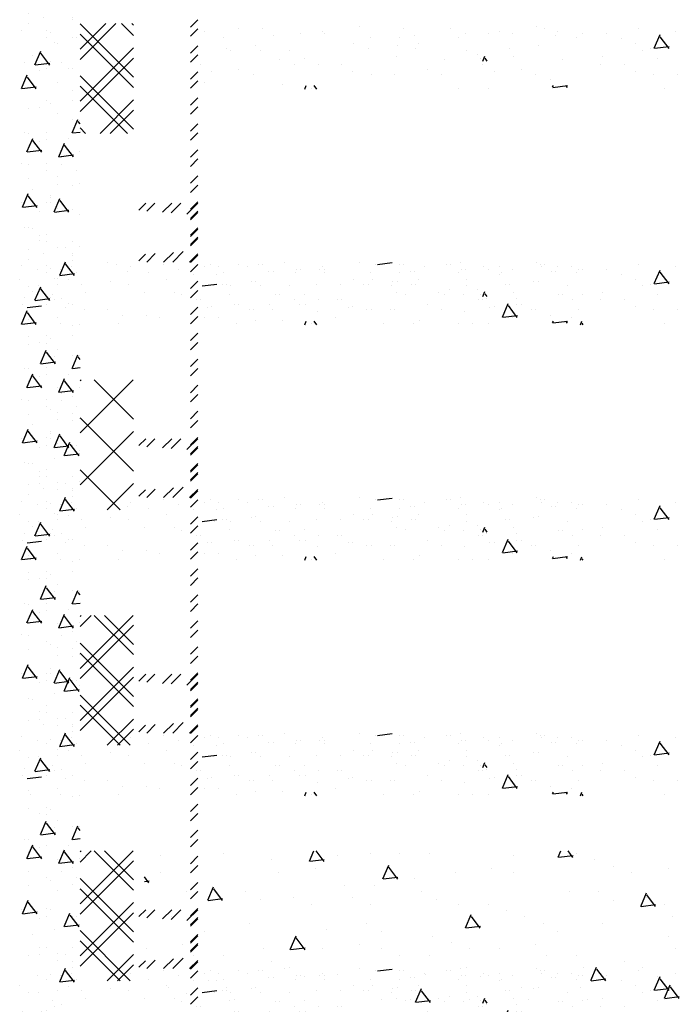
# Model space of a CAD drawing. Extents: x -222 to 891, y -614 to 165.
# Drawn here: x 806 to 829, y -157 to -124 of the extents above; entities that cross this region are included whole.
import ezdxf

# ---------------------------------------------------------------- set-up
doc = ezdxf.new("R2010")
doc.units = 0
doc.header["$LTSCALE"] = 16
doc.layers.get('0').update_dxf_attribs({"linetype": 'CONTINUOUS'})
doc.layers.add('LBLOCK', color=250, linetype='CONTINUOUS')

# ---------------------------------------------------------------- blocks, each defined once
blk = doc.blocks.new('*X')
at = {"color": 0}
for p, q in [((386, 11.233), (386.871, 12.104)), ((387.812, 11.703), (387.411, 12.104)), ((424.545, 10.888), (425.762, 12.104)), ((426.358, 10.281), (424.545, 12.093)), ((426.358, 12.049), (426.302, 12.104)), ((387.812, 9.935), (386, 11.748)), ((386, 9.466), (387.812, 11.278)), ((424.545, 9.12), (426.358, 10.932)), ((426.358, 8.513), (424.545, 10.326)), ((387.605, 8.375), (386, 9.98)), ((386.677, 8.375), (387.812, 9.51)), ((425.568, 8.375), (426.358, 9.165)), ((424.728, 8.375), (424.545, 8.558)), ((384.866, -0.652), (384.866, -0.652)), ((384.367, -1.52), (384.367, -1.52)), ((384.992, -1.737), (384.992, -1.737)), ((385.242, -2.17), (385.242, -2.17)), ((384.117, -2.819), (384.117, -2.819)), ((384.63, -3.1), (384.63, -3.1)), ((385.992, -3.467), (385.992, -3.467)), ((384.242, -3.902), (384.242, -3.902)), ((384.867, -4.116), (384.867, -4.116)), ((385.117, -4.551), (385.117, -4.551)), ((384.367, -4.984), (384.367, -4.984)), ((384.992, -5.201), (384.992, -5.201)), ((384.005, -6.104), (384.201, -5.643)), ((385.617, -5.417), (385.617, -5.417)), ((384.508, -6.113), (384.207, -5.714)), ((384.015, -6.106), (384.511, -6.045)), ((385.742, -6.5), (385.742, -6.5)), ((384.254, -6.782), (384.254, -6.782)), ((384.867, -7.581), (384.867, -7.581)), ((383.992, -8.665), (383.992, -8.665)), ((385.367, -8.449), (385.367, -8.449)), ((385.242, -9.098), (385.242, -9.098)), ((385.753, -9.38), (385.753, -9.38)), ((385.004, -9.813), (385.004, -9.813)), ((385.116, -10.295), (385.312, -9.835)), ((385.619, -10.305), (385.318, -9.905)), ((385.126, -10.298), (385.622, -10.237)), ((385.992, -10.395), (385.992, -10.395)), ((384.242, -10.83), (384.242, -10.83)), ((384.867, -11.045), (384.867, -11.045)), ((384.742, -11.696), (384.742, -11.696)), ((385.742, -11.696), (385.742, -11.696)), ((383.992, -12.129), (383.992, -12.129)), ((385.242, -12.562), (385.242, -12.562)), ((384.466, -13.295), (384.662, -12.835)), ((384.969, -13.305), (384.668, -12.905)), ((384.117, -13.212), (384.117, -13.212)), ((384.476, -13.298), (384.972, -13.237)), ((384.628, -13.494), (384.628, -13.494)), ((385.742, -13.428), (385.742, -13.428)), ((384.867, -14.509), (384.867, -14.509)), ((385.742, -15.16), (385.742, -15.16)), ((384.242, -16.026), (384.242, -16.026)), ((385.272, -16.418), (385.467, -15.958)), ((385.775, -16.428), (385.474, -16.028)), ((385.617, -15.81), (385.617, -15.81)), ((385.281, -16.421), (385.778, -16.36)), ((384.252, -17.175), (384.252, -17.175)), ((385.992, -17.323), (385.992, -17.323)), ((384.242, -17.758), (384.242, -17.758)), ((384.867, -17.973), (384.867, -17.973)), ((384.367, -18.841), (384.367, -18.841)), ((384.617, -19.274), (384.617, -19.274)), ((385.242, -19.49), (385.242, -19.49)), ((385.752, -19.773), (385.752, -19.773)), ((385.002, -20.206), (385.002, -20.206)), ((385.742, -20.356), (385.742, -20.356)), ((384.867, -21.437), (384.867, -21.437)), ((384.617, -22.738), (384.617, -22.738)), ((385.242, -22.954), (385.242, -22.954)), ((385.733, -23.61), (385.928, -23.15)), ((386, -23.307), (385.935, -23.22)), ((384.117, -23.604), (384.117, -23.604)), ((385.742, -23.612), (386, -23.581)), ((384.627, -23.887), (384.627, -23.887)), ((385.992, -24.251), (385.992, -24.251)), ((384.242, -24.686), (384.242, -24.686)), ((384.867, -24.901), (384.867, -24.901)), ((385.867, -24.903), (385.867, -24.903)), ((384.038, -26.133), (384.234, -25.673)), ((384.541, -26.142), (384.24, -25.743)), ((383.992, -25.985), (383.992, -25.985)), ((384.048, -26.135), (384.544, -26.074)), ((384.992, -25.985), (384.992, -25.985)), ((388, -26.229), (388.229, -26)), ((388.272, -26.269), (388.541, -26)), ((388.805, -26.308), (389.113, -26)), ((389.097, -26.328), (389.425, -26)), ((389.63, -26.366), (389.997, -26)), ((385.617, -26.202), (385.617, -26.202)), ((389.75, -26.559), (390, -26.309)), ((389.75, -27.131), (390, -26.881)), ((385.742, -27.284), (385.742, -27.284)), ((389.75, -27.443), (390, -27.193)), ((384.251, -27.568), (384.251, -27.568)), ((389.75, -28.014), (390, -27.764)), ((389.75, -28.327), (390, -28.077)), ((391.392, -28.064), (391.392, -28.064)), ((391.392, -28.064), (391.392, -28.064)), ((392.192, -28.064), (392.192, -28.064)), ((392.192, -28.064), (392.192, -28.064)), ((395.498, -28.003), (395.498, -28.003)), ((396.992, -28.064), (396.992, -28.064)), ((396.992, -28.064), (396.992, -28.064)), ((398.592, -28.064), (398.592, -28.064)), ((398.592, -28.064), (398.592, -28.064)), ((401.496, -28.004), (401.496, -28.004)), ((401.792, -28.064), (401.792, -28.064)), ((401.792, -28.064), (401.792, -28.064)), ((404.991, -28.064), (404.991, -28.064)), ((404.991, -28.064), (404.991, -28.064)), ((425.489, -28.008), (425.489, -28.008)), ((425.791, -28.064), (425.791, -28.064)), ((427.391, -28.064), (427.391, -28.064)), ((428.991, -28.064), (428.991, -28.064)), ((430.591, -28.064), (430.591, -28.064)), ((431.487, -28.009), (431.487, -28.009)), ((434.591, -28.064), (434.591, -28.064)), ((434.651, -28.077), (435.147, -28.016)), ((435.391, -28.064), (435.391, -28.064)), ((436.991, -28.065), (436.991, -28.065)), ((437.485, -28.01), (437.485, -28.01)), ((440.191, -28.065), (440.191, -28.065)), ((384.867, -28.365), (384.867, -28.365)), ((385.867, -28.367), (385.867, -28.367)), ((390.242, -28.151), (390.242, -28.151)), ((390.867, -28.365), (390.867, -28.365)), ((392.573, -28.306), (392.573, -28.306)), ((392.573, -28.306), (392.573, -28.306)), ((393.492, -28.237), (393.492, -28.237)), ((393.492, -28.237), (393.492, -28.237)), ((394.242, -28.151), (394.242, -28.151)), ((394.292, -28.236), (394.292, -28.236)), ((394.292, -28.236), (394.292, -28.236)), ((395.867, -28.367), (395.867, -28.367)), ((396.867, -28.365), (396.867, -28.365)), ((397.372, -28.306), (397.372, -28.306)), ((397.372, -28.306), (397.372, -28.306)), ((398.867, -28.367), (398.867, -28.367)), ((399.092, -28.236), (399.092, -28.236)), ((399.092, -28.236), (399.092, -28.236)), ((399.892, -28.237), (399.892, -28.237)), ((399.892, -28.237), (399.892, -28.237)), ((400.242, -28.151), (400.242, -28.151)), ((400.692, -28.237), (400.692, -28.237)), ((400.692, -28.237), (400.692, -28.237)), ((402.17, -28.307), (402.17, -28.307)), ((402.241, -28.151), (402.241, -28.151)), ((402.866, -28.365), (402.866, -28.365)), ((403.091, -28.237), (403.091, -28.237)), ((403.891, -28.236), (403.891, -28.236)), ((404.391, -28.411), (404.391, -28.411)), ((404.391, -28.411), (404.391, -28.411)), ((405.514, -28.731), (405.71, -28.271)), ((406.018, -28.741), (405.717, -28.342)), ((406.241, -28.151), (406.241, -28.151)), ((423.091, -28.236), (423.091, -28.236)), ((423.891, -28.238), (423.891, -28.238)), ((424.241, -28.151), (424.241, -28.151)), ((426.163, -28.312), (426.163, -28.312)), ((426.241, -28.151), (426.241, -28.151)), ((426.866, -28.366), (426.866, -28.366)), ((427.891, -28.236), (427.891, -28.236)), ((428.391, -28.411), (428.391, -28.411)), ((429.191, -28.411), (429.191, -28.411)), ((429.241, -28.151), (429.241, -28.151)), ((430.241, -28.151), (430.241, -28.151)), ((430.961, -28.312), (430.961, -28.312)), ((431.866, -28.368), (431.866, -28.368)), ((431.891, -28.238), (431.891, -28.238)), ((432.691, -28.236), (432.691, -28.236)), ((432.866, -28.366), (432.866, -28.366)), ((435.76, -28.313), (435.76, -28.313)), ((436.241, -28.151), (436.241, -28.151)), ((437.491, -28.236), (437.491, -28.236)), ((438.241, -28.151), (438.241, -28.151)), ((438.791, -28.411), (438.791, -28.411)), ((438.866, -28.366), (438.866, -28.366)), ((440.241, -28.151), (440.241, -28.151)), ((440.558, -28.314), (440.558, -28.314)), ((441.241, -28.151), (441.241, -28.151)), ((441.491, -28.238), (441.491, -28.238)), ((389.75, -28.898), (390, -28.648)), ((390.992, -28.757), (390.992, -28.757)), ((390.992, -28.757), (390.992, -28.757)), ((391.974, -28.652), (391.974, -28.652)), ((391.974, -28.652), (391.974, -28.652)), ((395.292, -28.584), (395.292, -28.584)), ((395.292, -28.584), (395.292, -28.584)), ((395.792, -28.757), (395.792, -28.757)), ((395.792, -28.757), (395.792, -28.757)), ((396.772, -28.652), (396.772, -28.652)), ((396.772, -28.652), (396.772, -28.652)), ((397.392, -28.757), (397.392, -28.757)), ((397.392, -28.757), (397.392, -28.757)), ((397.492, -28.584), (397.492, -28.584)), ((400.592, -28.757), (400.592, -28.757)), ((400.592, -28.757), (400.592, -28.757)), ((401.571, -28.653), (401.571, -28.653)), ((401.571, -28.653), (401.571, -28.653)), ((404.891, -28.584), (404.891, -28.584)), ((404.891, -28.584), (404.891, -28.584)), ((405.391, -28.757), (405.391, -28.757)), ((405.391, -28.757), (405.391, -28.757)), ((405.524, -28.733), (406.021, -28.672)), ((422.491, -28.584), (422.491, -28.584)), ((423.791, -28.757), (423.791, -28.757)), ((424.591, -28.757), (424.591, -28.757)), ((425.564, -28.658), (425.564, -28.658)), ((426.191, -28.757), (426.191, -28.757)), ((427.491, -28.584), (427.491, -28.584)), ((428.696, -28.808), (429.192, -28.747)), ((429.391, -28.757), (429.391, -28.757)), ((430.362, -28.658), (430.362, -28.658)), ((432.591, -28.757), (432.591, -28.757)), ((433.391, -28.757), (433.391, -28.757)), ((434.191, -28.757), (434.191, -28.757)), ((434.491, -28.584), (434.491, -28.584)), ((435.161, -28.659), (435.161, -28.659)), ((435.791, -28.757), (435.791, -28.757)), ((437.691, -28.584), (437.691, -28.584)), ((438.991, -28.757), (438.991, -28.757)), ((439.959, -28.66), (439.959, -28.66)), ((389.75, -29.211), (390, -28.961)), ((391.117, -28.8), (391.117, -28.8)), ((392.117, -28.8), (392.117, -28.8)), ((393.117, -28.8), (393.117, -28.8)), ((393.623, -29.085), (393.623, -29.085)), ((396.742, -29.017), (396.742, -29.017)), ((399.117, -28.8), (399.117, -28.8)), ((399.492, -28.93), (399.492, -28.93)), ((399.492, -28.93), (399.492, -28.93)), ((399.621, -29.086), (399.621, -29.086)), ((399.682, -29.172), (399.755, -29.002)), ((399.837, -29.172), (399.761, -29.073)), ((400.742, -29.017), (400.742, -29.017)), ((403.741, -29.017), (403.741, -29.017)), ((405.116, -28.8), (405.116, -28.8)), ((405.619, -29.087), (405.619, -29.087)), ((423.116, -28.8), (423.116, -28.8)), ((423.614, -29.091), (423.614, -29.091)), ((424.741, -29.017), (424.741, -29.017)), ((426.741, -29.017), (426.741, -29.017)), ((427.741, -29.017), (427.741, -29.017)), ((429.116, -28.801), (429.116, -28.801)), ((429.612, -29.092), (429.612, -29.092)), ((435.116, -28.801), (435.116, -28.801)), ((435.61, -29.093), (435.61, -29.093)), ((436.741, -29.017), (436.741, -29.017)), ((437.091, -28.931), (437.091, -28.931)), ((441.116, -28.801), (441.116, -28.801)), ((441.608, -29.094), (441.608, -29.094)), ((385.367, -29.233), (385.367, -29.233)), ((390.092, -29.276), (390.092, -29.276)), ((390.092, -29.276), (390.092, -29.276)), ((392.792, -29.102), (392.792, -29.102)), ((392.792, -29.102), (392.792, -29.102)), ((393.292, -29.276), (393.292, -29.276)), ((393.292, -29.276), (393.292, -29.276)), ((394.092, -29.276), (394.092, -29.276)), ((394.092, -29.276), (394.092, -29.276)), ((394.892, -29.276), (394.892, -29.276)), ((394.892, -29.276), (394.892, -29.276)), ((398.392, -29.103), (398.392, -29.103)), ((398.392, -29.103), (398.392, -29.103)), ((399.692, -29.276), (399.692, -29.276)), ((399.692, -29.276), (399.692, -29.276)), ((402.391, -29.102), (402.391, -29.102)), ((403.691, -29.277), (403.691, -29.277)), ((404.491, -29.277), (404.491, -29.277)), ((404.491, -29.277), (404.491, -29.277)), ((423.691, -29.277), (423.691, -29.277)), ((427.991, -29.104), (427.991, -29.104)), ((428.491, -29.277), (428.491, -29.277)), ((431.191, -29.102), (431.191, -29.102)), ((433.291, -29.277), (433.291, -29.277)), ((437.591, -29.104), (437.591, -29.104)), ((438.091, -29.277), (438.091, -29.277)), ((438.366, -29.234), (438.366, -29.234)), ((438.901, -29.866), (439.096, -29.406)), ((439.366, -29.234), (439.366, -29.234)), ((440.791, -29.102), (440.791, -29.102)), ((441.291, -29.277), (441.291, -29.277)), ((389.75, -29.782), (390, -29.532)), ((390.474, -29.518), (390.474, -29.518)), ((390.474, -29.518), (390.474, -29.518)), ((391.392, -29.45), (391.392, -29.45)), ((391.392, -29.45), (391.392, -29.45)), ((391.892, -29.621), (391.892, -29.621)), ((391.892, -29.621), (391.892, -29.621)), ((395.272, -29.518), (395.272, -29.518)), ((395.272, -29.518), (395.272, -29.518)), ((395.892, -29.623), (395.892, -29.623)), ((395.892, -29.623), (395.892, -29.623)), ((396.692, -29.621), (396.692, -29.621)), ((396.692, -29.621), (396.692, -29.621)), ((397.792, -29.45), (397.792, -29.45)), ((397.792, -29.45), (397.792, -29.45)), ((398.292, -29.623), (398.292, -29.623)), ((398.292, -29.623), (398.292, -29.623)), ((400.071, -29.519), (400.071, -29.519)), ((400.071, -29.519), (400.071, -29.519)), ((400.992, -29.45), (400.992, -29.45)), ((400.992, -29.45), (400.992, -29.45)), ((401.492, -29.621), (401.492, -29.621)), ((401.492, -29.621), (401.492, -29.621)), ((404.87, -29.52), (404.87, -29.52)), ((404.87, -29.52), (404.87, -29.52)), ((405.491, -29.623), (405.491, -29.623)), ((405.491, -29.623), (405.491, -29.623)), ((406.291, -29.621), (406.291, -29.621)), ((406.291, -29.621), (406.291, -29.621)), ((422.591, -29.45), (422.591, -29.45)), ((422.74, -29.54), (423.237, -29.479)), ((424.064, -29.524), (424.064, -29.524)), ((424.691, -29.623), (424.691, -29.623)), ((425.491, -29.622), (425.491, -29.622)), ((428.862, -29.524), (428.862, -29.524)), ((429.791, -29.45), (429.791, -29.45)), ((430.291, -29.622), (430.291, -29.622)), ((430.991, -29.448), (430.991, -29.448)), ((431.091, -29.623), (431.091, -29.623)), ((431.991, -29.45), (431.991, -29.45)), ((432.191, -29.45), (432.191, -29.45)), ((432.616, -29.667), (432.616, -29.667)), ((433.661, -29.525), (433.661, -29.525)), ((434.291, -29.623), (434.291, -29.623)), ((435.091, -29.622), (435.091, -29.622)), ((437.616, -29.667), (437.616, -29.667)), ((438.459, -29.526), (438.459, -29.526)), ((439.404, -29.877), (439.103, -29.478)), ((439.391, -29.45), (439.391, -29.45)), ((439.891, -29.622), (439.891, -29.622)), ((441.491, -29.623), (441.491, -29.623)), ((385.242, -29.882), (385.242, -29.882)), ((389.75, -30.095), (390, -29.845)), ((390.242, -29.883), (390.242, -29.883)), ((392.892, -29.969), (392.892, -29.969)), ((392.892, -29.969), (392.892, -29.969)), ((393.633, -30.125), (393.686, -30)), ((393.867, -30.097), (393.867, -30.097)), ((394.048, -30.125), (393.954, -30)), ((398.867, -30.099), (398.867, -30.099)), ((399.867, -30.097), (399.867, -30.097)), ((401.992, -29.796), (401.992, -29.796)), ((402.059, -30.062), (402.086, -30)), ((402.069, -30.064), (402.565, -30.003)), ((402.562, -30.072), (402.508, -30)), ((405.866, -30.097), (405.866, -30.097)), ((422.866, -30.1), (422.866, -30.1)), ((423.866, -30.098), (423.866, -30.098)), ((425.866, -30.1), (425.866, -30.1)), ((425.991, -29.796), (425.991, -29.796)), ((426.791, -29.796), (426.791, -29.796)), ((427.241, -29.883), (427.241, -29.883)), ((429.241, -29.883), (429.241, -29.883)), ((429.866, -30.098), (429.866, -30.098)), ((430.491, -29.97), (430.491, -29.97)), ((433.241, -29.883), (433.241, -29.883)), ((434.866, -30.1), (434.866, -30.1)), ((435.866, -30.098), (435.866, -30.098)), ((436.091, -29.97), (436.091, -29.97)), ((437.866, -30.1), (437.866, -30.1)), ((438.912, -29.869), (439.408, -29.808)), ((439.241, -29.883), (439.241, -29.883)), ((441.241, -29.883), (441.241, -29.883)), ((441.546, -30.125), (441.596, -30.006)), ((441.639, -30.125), (441.603, -30.078)), ((385.75, -30.167), (385.75, -30.167)), ((389.75, -30.666), (390, -30.416)), ((385.001, -30.599), (385.001, -30.599)), ((389.75, -30.979), (390, -30.729)), ((385.992, -31.18), (385.992, -31.18)), ((389.75, -31.55), (390, -31.3)), ((384.242, -31.615), (384.242, -31.615)), ((389.75, -31.862), (390, -31.612)), ((384.194, -32.256), (384.389, -31.796)), ((384.697, -32.265), (384.396, -31.866)), ((384.867, -31.829), (384.867, -31.829)), ((385.492, -32.048), (385.492, -32.048)), ((384.203, -32.258), (384.7, -32.197)), ((389.75, -32.434), (390, -32.184)), ((385.367, -32.697), (385.367, -32.697)), ((389.75, -32.746), (390, -32.496)), ((389.75, -33.318), (390, -33.068)), ((385.242, -33.347), (385.242, -33.347)), ((389.75, -33.63), (390, -33.38)), ((384.117, -33.996), (384.117, -33.996)), ((389.75, -34.202), (390, -33.952)), ((384.625, -34.28), (384.625, -34.28)), ((385.742, -34.213), (385.742, -34.213)), ((389.75, -34.514), (390, -34.264)), ((389.75, -35.085), (390, -34.835)), ((384.867, -35.293), (384.867, -35.293)), ((389.75, -35.398), (390, -35.148)), ((385.492, -35.512), (385.492, -35.512)), ((388, -35.952), (388.217, -35.734)), ((388.264, -36), (388.554, -35.71)), ((388.835, -36), (389.169, -35.667)), ((389.148, -36), (389.505, -35.642)), ((389.719, -36), (390, -35.719)), ((385.305, -36.448), (385.5, -35.988)), ((385.808, -36.457), (385.507, -36.058)), ((385.742, -35.945), (385.742, -35.945)), ((385.314, -36.45), (385.81, -36.389)), ((385.617, -36.594), (385.617, -36.594)), ((384.242, -36.811), (384.242, -36.811)), ((384.249, -37.961), (384.249, -37.961)), ((385.992, -38.108), (385.992, -38.108)), ((384.242, -38.543), (384.242, -38.543)), ((384.867, -38.757), (384.867, -38.757)), ((384.655, -39.448), (384.85, -38.988)), ((385.158, -39.457), (384.857, -39.058)), ((384.664, -39.45), (385.16, -39.389)), ((385.117, -39.192), (385.117, -39.192)), ((386, -41.8), (387.8, -40)), ((386, -40.032), (386.032, -40)), ((387.812, -41.33), (386.482, -40)), ((424.545, -40.378), (424.923, -40)), ((426.358, -40.984), (425.373, -40)), ((384.242, -40.275), (384.242, -40.275)), ((385.242, -40.275), (385.242, -40.275)), ((424.545, -42.145), (426.358, -40.333)), ((385.748, -40.56), (385.748, -40.56)), ((384.999, -40.992), (384.999, -40.992)), ((426.358, -42.752), (424.545, -40.94)), ((385.742, -41.141), (385.742, -41.141)), ((387.812, -43.098), (386, -41.285)), ((386, -43.567), (387.812, -41.755)), ((385.46, -42.571), (385.655, -42.111)), ((424.545, -43.913), (426.358, -42.101)), ((384.867, -42.221), (384.867, -42.221)), ((385.964, -42.58), (385.663, -42.181)), ((385.867, -42.223), (385.867, -42.223)), ((385.117, -42.656), (385.117, -42.656)), ((385.47, -42.573), (385.966, -42.512)), ((426.251, -44.413), (424.545, -42.707)), ((387.36, -44.413), (386, -43.053)), ((384.617, -43.522), (384.617, -43.522)), ((385.242, -43.739), (385.242, -43.739)), ((386.922, -44.413), (387.812, -43.523)), ((425.813, -44.413), (426.358, -43.868)), ((388.745, -56.15), (388.745, -56.15)), ((390.867, -56.078), (390.867, -56.078)), ((393.792, -56.346), (393.939, -56)), ((394.296, -56.356), (394.028, -56)), ((394.743, -56.151), (394.743, -56.151)), ((395.867, -56.08), (395.867, -56.08)), ((396.867, -56.078), (396.867, -56.078)), ((397.867, -56.08), (397.867, -56.08)), ((400.741, -56.152), (400.741, -56.152)), ((402.248, -56.215), (402.339, -56)), ((402.258, -56.216), (402.754, -56.155)), ((402.751, -56.224), (402.582, -56)), ((402.867, -56.078), (402.867, -56.078)), ((392.492, -56.296), (392.492, -56.296)), ((393.802, -56.348), (394.299, -56.287)), ((396.292, -56.946), (396.488, -56.486)), ((403.492, -56.296), (403.492, -56.296)), ((404.117, -56.513), (404.117, -56.513)), ((388.742, -56.729), (388.742, -56.729)), ((392.742, -56.729), (392.742, -56.729)), ((393.994, -56.584), (393.994, -56.584)), ((396.796, -56.956), (396.495, -56.556)), ((398.742, -56.729), (398.742, -56.729)), ((399.992, -56.585), (399.992, -56.585)), ((400.742, -56.729), (400.742, -56.729)), ((404.742, -56.729), (404.742, -56.729)), ((405.99, -56.586), (405.99, -56.586)), ((388.341, -57.087), (388.188, -56.883)), ((388.188, -57.037), (388.343, -57.018)), ((394.992, -57.16), (394.992, -57.16)), ((395.992, -57.162), (395.992, -57.162)), ((396.302, -56.948), (396.799, -56.887)), ((397.367, -56.946), (397.367, -56.946)), ((389.617, -57.379), (389.617, -57.379)), ((390.337, -57.677), (390.533, -57.217)), ((390.841, -57.687), (390.54, -57.287)), ((390.617, -57.379), (390.617, -57.379)), ((391.617, -57.379), (391.617, -57.379)), ((397.617, -57.379), (397.617, -57.379)), ((402.617, -57.379), (402.617, -57.379)), ((403.617, -57.379), (403.617, -57.379)), ((405.053, -57.884), (405.248, -57.423)), ((405.556, -57.893), (405.256, -57.494)), ((390.347, -57.679), (390.843, -57.618)), ((392.119, -57.666), (392.119, -57.666)), ((393.242, -57.595), (393.242, -57.595)), ((393.867, -57.81), (393.867, -57.81)), ((395.242, -57.595), (395.242, -57.595)), ((395.867, -57.812), (395.867, -57.812)), ((398.117, -57.667), (398.117, -57.667)), ((398.867, -57.812), (398.867, -57.812)), ((399.867, -57.81), (399.867, -57.81)), ((404.115, -57.668), (404.115, -57.668)), ((405.063, -57.885), (405.559, -57.824)), ((405.242, -57.595), (405.242, -57.595)), ((405.867, -57.81), (405.867, -57.81)), ((399.098, -58.615), (399.293, -58.155)), ((400.492, -58.028), (400.492, -58.028)), ((389.117, -58.245), (389.117, -58.245)), ((389.742, -58.461), (389.742, -58.461)), ((391.742, -58.461), (391.742, -58.461)), ((395.742, -58.461), (395.742, -58.461)), ((399.601, -58.624), (399.3, -58.225)), ((401.117, -58.245), (401.117, -58.245)), ((401.742, -58.461), (401.742, -58.461)), ((403.742, -58.461), (403.742, -58.461)), ((406.117, -58.245), (406.117, -58.245)), ((390.244, -58.749), (390.244, -58.749)), ((394.367, -58.678), (394.367, -58.678)), ((396.242, -58.75), (396.242, -58.75)), ((399.108, -58.616), (399.604, -58.555)), ((402.24, -58.751), (402.24, -58.751)), ((389.495, -59.181), (389.495, -59.181)), ((393.142, -59.346), (393.338, -58.886)), ((393.646, -59.356), (393.345, -58.956)), ((395.493, -59.182), (395.493, -59.182)), ((397.992, -58.892), (397.992, -58.892)), ((398.617, -59.111), (398.617, -59.111)), ((401.491, -59.183), (401.491, -59.183)), ((405.992, -58.894), (405.992, -58.894)), ((388.242, -59.327), (388.242, -59.327)), ((392.242, -59.327), (392.242, -59.327)), ((393.152, -59.348), (393.649, -59.287)), ((394.242, -59.327), (394.242, -59.327)), ((396.242, -59.327), (396.242, -59.327)), ((399.242, -59.327), (399.242, -59.327)), ((400.242, -59.327), (400.242, -59.327)), ((406.242, -59.327), (406.242, -59.327)), ((389.867, -59.544), (389.867, -59.544)), ((390.867, -59.542), (390.867, -59.542)), ((392.492, -59.76), (392.492, -59.76)), ((396.867, -59.542), (396.867, -59.542)), ((397.867, -59.544), (397.867, -59.544)), ((401.867, -59.544), (401.867, -59.544)), ((402.867, -59.542), (402.867, -59.542)), ((404.492, -59.76), (404.492, -59.76)), ((393.117, -59.977), (393.117, -59.977)), ((394.742, -60.193), (394.742, -60.193)), ((397.742, -60.193), (397.742, -60.193)), ((399.117, -59.977), (399.117, -59.977)), ((403.117, -59.977), (403.117, -59.977)), ((403.358, -60.407), (403.554, -59.946)), ((403.862, -60.416), (403.561, -60.017)), ((405.117, -59.977), (405.117, -59.977)), ((390.367, -60.41), (390.367, -60.41)), ((393.618, -60.265), (393.618, -60.265)), ((399.616, -60.266), (399.616, -60.266)), ((403.369, -60.408), (403.865, -60.347)), ((405.615, -60.267), (405.615, -60.267)), ((388.992, -60.624), (388.992, -60.624)), ((389.617, -60.843), (389.617, -60.843)), ((390.992, -60.626), (390.992, -60.626)), ((397.403, -61.138), (397.598, -60.678)), ((397.907, -61.147), (397.606, -60.748)), ((400.992, -60.624), (400.992, -60.624)), ((402.992, -60.626), (402.992, -60.626)), ((405.858, -61.007), (406.054, -60.546)), ((406.362, -61.016), (406.061, -60.617)), ((391.242, -61.059), (391.242, -61.059)), ((396.242, -61.059), (396.242, -61.059)), ((397.242, -61.059), (397.242, -61.059)), ((397.413, -61.139), (397.91, -61.078)), ((399.242, -61.059), (399.242, -61.059)), ((401.242, -61.059), (401.242, -61.059)), ((403.242, -61.059), (403.242, -61.059)), ((405.869, -61.008), (406.365, -60.947))]:
    blk.add_line(p, q, dxfattribs=at)

msp = doc.modelspace()

# ---------------------------------------------------------------- block references
at = {"layer": 'LBLOCK', "color": 0}
for p in [(422.545, -96), (422.545, -96), (384, -104), (384, -104), (422.545, -104), (422.545, -104), (384, -112), (384, -112), (422.545, -112), (422.545, -112), (384, -120), (384, -120), (422.545, -120), (422.545, -120), (384, -128), (384, -128), (422.545, -128), (422.545, -128), (384, -136), (384, -136), (422.545, -136), (422.545, -136)]:
    msp.add_blockref('*X', p, dxfattribs=at)

doc.saveas('drawing.dxf')
